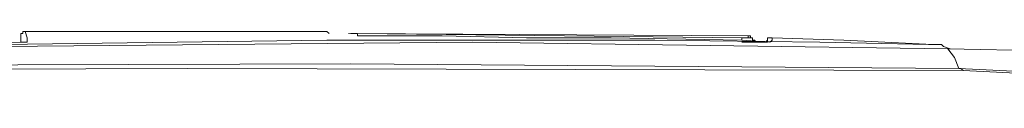
# Model space of a CAD drawing. Units: inches. Extents: x -376 to 2790, y -1491 to 763.
# Drawn here: x 61 to 159, y -323 to -317 of the extents above; entities that cross this region are included whole.
import ezdxf

# ---------------------------------------------------------------- set-up
doc = ezdxf.new("R2010")
doc.units = ezdxf.units.IN
doc.header["$MEASUREMENT"] = 0
doc.layers.add('图层 1', color=7, linetype='Continuous')

msp = doc.modelspace()

# ---------------------------------------------------------------- linework, layer by layer
at = {"layer": '图层 1', "color": 7, "lineweight": 9}
for points in [[(61.89, -316.831), (61.68, -316.831), (61.68, -317.028), (61.469, -317.028), (61.469, -317.251), (61.469, -317.461)], [(61.469, -317.028), (61.469, -317.028)], [(61.469, -317.028), (61.469, -317.028)], [(61.469, -317.028), (61.469, -317.028)], [(61.469, -317.028), (61.469, -317.028)], [(61.469, -317.028), (61.469, -317.028)], [(61.469, -317.028), (61.469, -317.028)], [(61.469, -317.028), (61.469, -317.028)], [(61.469, -317.028), (61.469, -317.028)], [(61.469, -317.028), (61.469, -317.028)], [(61.469, -317.028), (61.469, -317.028)], [(61.469, -317.028), (61.469, -317.028)], [(61.68, -317.028), (61.469, -317.028)], [(61.469, -317.028), (61.469, -317.251)], [(61.469, -317.251), (61.469, -317.251)], [(61.469, -317.251), (61.469, -317.251)], [(61.469, -317.251), (61.469, -317.251)], [(61.469, -317.251), (61.469, -317.251)], [(61.469, -317.251), (61.469, -317.251)], [(61.469, -317.251), (61.469, -317.251)], [(61.469, -317.251), (61.469, -317.251)], [(61.469, -317.251), (61.469, -317.251)], [(61.469, -317.251), (61.469, -317.251)], [(61.469, -317.251), (61.469, -317.251)], [(61.469, -317.251), (61.469, -317.251)], [(61.469, -317.251), (61.469, -317.251)], [(61.469, -317.251), (61.469, -317.251)], [(61.469, -317.251), (61.469, -317.251)], [(61.469, -317.251), (61.469, -317.461)], [(61.469, -317.684), (61.469, -317.461)], [(61.469, -317.461), (61.469, -317.461)], [(61.469, -317.461), (61.469, -317.461)], [(61.469, -317.461), (61.469, -317.461)], [(61.68, -316.831), (61.68, -316.831)], [(61.68, -316.831), (61.68, -316.831)], [(61.89, -316.831), (61.68, -316.831)], [(61.68, -316.831), (61.68, -317.028)], [(61.68, -317.028), (61.68, -317.028)], [(61.68, -317.028), (61.68, -317.028)], [(61.68, -317.028), (61.68, -317.028)], [(61.68, -317.028), (61.68, -317.028)], [(61.68, -317.028), (61.68, -317.028)], [(61.68, -317.028), (61.68, -317.028)], [(61.68, -317.028), (61.68, -317.028)], [(61.68, -317.028), (61.68, -317.028)], [(61.68, -317.028), (61.68, -317.028)], [(61.68, -317.028), (61.68, -317.028)], [(61.68, -317.028), (61.68, -317.028)], [(61.89, -316.831), (62.113, -317.461)], [(75.077, -316.831), (61.89, -316.831)], [(61.89, -316.831), (61.89, -316.831)], [(61.89, -316.831), (61.89, -316.831)], [(61.89, -316.831), (61.89, -316.831)], [(61.89, -316.831), (61.89, -316.831)], [(62.113, -317.461), (62.113, -317.894)], [(91.938, -316.831), (75.077, -316.831)], [(91.938, -316.831), (91.938, -316.831)], [(92.161, -317.028), (91.938, -316.831)], [(92.161, -317.028), (92.161, -317.028)], [(92.161, -317.028), (92.161, -317.028)], [(94.091, -317.028), (94.091, -317.028)], [(133.862, -317.251), (94.091, -317.028)], [(133.862, -317.251), (94.091, -317.028)], [(94.313, -317.028), (94.313, -317.028)], [(94.313, -317.028), (94.313, -317.028)], [(94.313, -317.028), (94.313, -317.028)], [(94.313, -317.028), (94.313, -317.028)], [(94.313, -317.028), (94.313, -317.028)], [(94.313, -317.028), (94.313, -317.028)], [(94.313, -317.028), (94.313, -317.028)], [(94.313, -317.028), (94.313, -317.028)], [(94.313, -317.028), (94.313, -317.028)], [(94.313, -317.028), (94.313, -317.028)], [(94.313, -317.028), (94.313, -317.028)], [(94.313, -317.028), (94.313, -317.028)], [(94.313, -317.028), (94.313, -317.028)], [(94.313, -317.028), (94.313, -317.028)], [(94.313, -317.028), (94.313, -317.028)], [(94.313, -317.028), (94.313, -317.028)], [(94.313, -317.028), (94.313, -317.028)], [(94.313, -317.028), (94.313, -317.028)], [(94.313, -317.028), (94.313, -317.028)], [(94.313, -317.028), (94.313, -317.028)], [(94.313, -317.028), (94.313, -317.028)], [(94.313, -317.028), (94.536, -317.028)], [(94.536, -317.028), (94.536, -317.028)], [(94.536, -317.028), (94.536, -317.028)], [(94.536, -317.028), (94.536, -317.028)], [(94.536, -317.028), (94.536, -317.028)], [(94.536, -317.028), (94.536, -317.028)], [(94.536, -317.028), (94.536, -317.028)], [(94.536, -317.028), (94.536, -317.028)], [(94.536, -317.028), (94.536, -317.028)], [(94.536, -317.028), (94.536, -317.028)], [(94.536, -317.028), (94.536, -317.028)], [(94.536, -317.028), (94.536, -317.028)], [(94.536, -317.028), (94.746, -317.028)], [(94.746, -317.028), (94.746, -317.028)], [(94.746, -317.028), (94.746, -317.028)], [(94.746, -317.028), (94.746, -317.028)], [(94.746, -317.028), (94.746, -317.028)], [(94.746, -317.028), (94.746, -317.028)], [(94.746, -317.028), (94.746, -317.028)], [(94.746, -317.028), (94.746, -317.028)], [(94.746, -317.028), (94.746, -317.028)], [(94.746, -317.028), (94.969, -317.028)], [(94.969, -317.028), (133.219, -317.461)], [(94.969, -317.028), (94.969, -317.028)], [(94.969, -317.028), (94.969, -317.028)], [(94.969, -317.028), (94.969, -317.028)], [(94.969, -317.028), (94.969, -317.028)], [(94.969, -317.028), (94.969, -317.028)], [(94.969, -317.028), (94.969, -317.028)], [(94.969, -317.028), (94.969, -317.028)], [(94.969, -317.028), (94.969, -317.028)], [(94.969, -317.028), (94.969, -317.028)], [(94.969, -317.028), (94.969, -317.028)], [(94.969, -317.028), (94.969, -317.028)], [(94.969, -317.028), (94.969, -317.028)], [(94.969, -317.028), (94.969, -317.028)], [(94.969, -317.028), (94.969, -317.028)], [(94.969, -317.028), (94.969, -317.028)], [(94.969, -317.028), (94.969, -317.028)], [(94.969, -317.028), (94.969, -317.028)], [(94.969, -317.251), (94.969, -317.028)], [(103.393, -317.251), (94.969, -317.251)], [(94.969, -317.251), (94.969, -317.251)], [(94.969, -317.251), (94.969, -317.251)], [(94.969, -317.251), (94.969, -317.251)], [(94.969, -317.251), (94.969, -317.251)], [(94.969, -317.251), (94.969, -317.251)], [(94.969, -317.251), (94.969, -317.251)], [(94.969, -317.251), (94.969, -317.251)], [(94.969, -317.251), (94.969, -317.251)], [(94.969, -317.251), (94.969, -317.251)], [(94.969, -317.251), (94.969, -317.251)], [(94.969, -317.251), (94.969, -317.251)], [(94.969, -317.251), (94.969, -317.251)], [(94.969, -317.251), (94.969, -317.251)], [(94.969, -317.251), (94.969, -317.251)], [(94.969, -317.251), (94.969, -317.251)], [(94.969, -317.251), (94.969, -317.251)], [(94.969, -317.251), (94.969, -317.251)], [(94.969, -317.251), (94.969, -317.251)], [(94.969, -317.251), (94.969, -317.251)], [(94.969, -317.251), (94.969, -317.251)], [(94.969, -317.251), (94.969, -317.251)], [(94.969, -317.251), (94.969, -317.251)], [(94.969, -317.251), (94.969, -317.251)], [(94.969, -317.251), (94.969, -317.251)], [(94.969, -317.251), (94.969, -317.251)], [(94.969, -317.251), (94.969, -317.251)], [(94.969, -317.251), (94.969, -317.251)], [(94.969, -317.251), (94.969, -317.251)], [(94.969, -317.251), (94.969, -317.251)], [(94.969, -317.251), (94.969, -317.251)], [(94.969, -317.251), (94.969, -317.251)], [(94.969, -317.251), (94.969, -317.251)], [(94.969, -317.251), (94.969, -317.251)], [(94.969, -317.251), (94.969, -317.251)], [(94.969, -317.251), (94.969, -317.251)], [(94.969, -317.251), (94.969, -317.251)], [(94.969, -317.251), (94.969, -317.251)], [(94.969, -317.251), (94.969, -317.251)], [(94.969, -317.251), (94.969, -317.251)], [(111.805, -317.461), (103.393, -317.251)], [(120.242, -317.461), (111.805, -317.461)], [(133.219, -317.684), (120.242, -317.461)], [(133.219, -317.461), (133.219, -317.461)], [(133.219, -317.461), (133.219, -317.461)], [(133.219, -317.461), (133.219, -317.461)], [(133.219, -317.461), (133.219, -317.461)], [(133.219, -317.461), (133.219, -317.461)], [(133.219, -317.461), (133.219, -317.461)], [(133.219, -317.461), (133.219, -317.461)], [(133.219, -317.461), (133.219, -317.461)], [(133.219, -317.461), (133.219, -317.461)], [(133.219, -317.461), (133.219, -317.461)], [(133.219, -317.461), (133.219, -317.461)], [(133.219, -317.461), (133.219, -317.461)], [(133.219, -317.461), (133.219, -317.461)], [(133.219, -317.461), (133.219, -317.461)], [(133.219, -317.461), (133.219, -317.461)], [(133.219, -317.461), (133.219, -317.461)], [(133.219, -317.461), (133.219, -317.461)], [(133.219, -317.461), (133.219, -317.461)], [(133.219, -317.461), (133.219, -317.461)], [(133.219, -317.461), (133.219, -317.461)], [(133.219, -317.461), (133.219, -317.461)], [(133.219, -317.461), (133.219, -317.461)], [(133.219, -317.461), (133.219, -317.461)], [(133.219, -317.461), (133.219, -317.461)], [(133.219, -317.461), (133.219, -317.461)], [(133.219, -317.461), (133.219, -317.461)], [(133.219, -317.461), (133.219, -317.461)], [(133.219, -317.461), (133.219, -317.461)], [(133.219, -317.461), (133.219, -317.461)], [(133.219, -317.461), (133.219, -317.461)], [(133.219, -317.461), (133.219, -317.461)], [(133.219, -317.461), (133.219, -317.461)], [(133.219, -317.684), (133.219, -317.461)], [(133.219, -317.461), (133.219, -317.461)], [(133.219, -317.461), (133.219, -317.461)], [(133.219, -317.461), (133.219, -317.461)], [(133.219, -317.461), (133.219, -317.461)], [(133.219, -317.461), (133.219, -317.461)], [(133.219, -317.461), (133.219, -317.461)], [(133.219, -317.461), (133.219, -317.461)], [(133.219, -317.461), (133.219, -317.461)], [(133.219, -317.461), (133.429, -317.461)], [(133.429, -317.461), (133.429, -317.461)], [(133.429, -317.461), (133.429, -317.461)], [(133.429, -317.461), (133.429, -317.461)], [(133.429, -317.461), (133.429, -317.461)], [(133.429, -317.461), (133.429, -317.461)], [(133.429, -317.461), (133.429, -317.461)], [(133.429, -317.461), (133.429, -317.461)], [(133.429, -317.461), (133.429, -317.461)], [(133.429, -317.461), (133.429, -317.461)], [(133.429, -317.461), (133.639, -317.461)], [(133.639, -317.461), (133.639, -317.461)], [(133.639, -317.461), (133.639, -317.461)], [(133.639, -317.461), (133.639, -317.461)], [(133.639, -317.461), (133.639, -317.461)], [(133.639, -317.461), (133.639, -317.461)], [(133.639, -317.461), (133.639, -317.461)], [(133.639, -317.461), (133.639, -317.461)], [(133.639, -317.461), (133.639, -317.461)], [(133.639, -317.461), (133.639, -317.461)], [(133.639, -317.461), (133.639, -317.461)], [(133.639, -317.461), (133.639, -317.461)], [(133.639, -317.461), (133.862, -317.461)], [(133.862, -317.251), (133.862, -317.251)], [(133.862, -317.461), (133.862, -317.251)], [(134.518, -317.894), (134.518, -317.684), (134.295, -317.684), (134.295, -317.461), (134.085, -317.461), (134.085, -317.251), (133.862, -317.251)], [(133.862, -317.251), (133.862, -317.251)], [(133.862, -317.251), (133.862, -317.251)], [(134.085, -317.251), (133.862, -317.251)], [(133.862, -317.461), (133.862, -317.461)], [(133.862, -317.461), (133.862, -317.461)], [(133.862, -317.461), (133.862, -317.461)], [(133.862, -317.461), (133.862, -317.461)], [(133.862, -317.461), (133.862, -317.461)], [(133.862, -317.461), (133.862, -317.461)], [(133.862, -317.461), (133.862, -317.461)], [(133.862, -317.461), (133.862, -317.461)], [(133.862, -317.461), (133.862, -317.461)], [(133.862, -317.461), (133.862, -317.461)], [(133.862, -317.461), (133.862, -317.461)], [(133.862, -317.461), (133.862, -317.461)], [(133.862, -317.461), (133.862, -317.461)], [(133.862, -317.461), (133.862, -317.461)], [(133.862, -317.461), (133.862, -317.461)], [(133.862, -317.461), (133.862, -317.461)], [(133.862, -317.461), (133.862, -317.461)], [(133.862, -317.461), (133.862, -317.461)], [(133.862, -317.461), (133.862, -317.461)], [(133.862, -317.461), (133.862, -317.461)], [(133.862, -317.461), (133.862, -317.461)], [(133.862, -317.461), (133.862, -317.461)], [(133.862, -317.461), (133.862, -317.461)], [(134.085, -317.461), (133.862, -317.461)], [(134.085, -317.251), (134.085, -317.251)], [(134.085, -317.251), (134.085, -317.251)], [(134.085, -317.251), (134.085, -317.251)], [(134.085, -317.251), (134.085, -317.251)], [(134.085, -317.251), (134.085, -317.251)], [(134.085, -317.251), (134.085, -317.251)], [(134.085, -317.251), (134.085, -317.251)], [(134.085, -317.251), (134.085, -317.251)], [(134.085, -317.251), (134.085, -317.251)], [(134.085, -317.251), (134.085, -317.251)], [(134.085, -317.461), (134.085, -317.251)], [(134.085, -317.461), (134.085, -317.461)], [(134.085, -317.461), (134.085, -317.461)], [(134.085, -317.461), (134.085, -317.461)], [(134.295, -317.461), (134.085, -317.461)], [(134.085, -317.461), (134.085, -317.461)], [(134.085, -317.461), (134.085, -317.461)], [(134.085, -317.461), (134.085, -317.461)], [(134.085, -317.461), (134.085, -317.461)], [(134.085, -317.461), (134.085, -317.461)], [(134.085, -317.461), (134.085, -317.461)], [(134.085, -317.461), (134.085, -317.461)], [(134.085, -317.461), (134.085, -317.461)], [(134.085, -317.461), (134.085, -317.461)], [(134.085, -317.461), (134.085, -317.461)], [(134.085, -317.461), (134.085, -317.461)], [(134.085, -317.461), (134.085, -317.461)], [(134.085, -317.461), (134.085, -317.461)], [(134.085, -317.461), (134.085, -317.461)], [(134.295, -317.461), (134.085, -317.461)], [(134.295, -317.461), (134.295, -317.461)], [(134.295, -317.461), (134.295, -317.461)], [(134.295, -317.461), (134.295, -317.461)], [(134.295, -317.461), (134.295, -317.461)], [(134.295, -317.461), (134.295, -317.461)], [(134.295, -317.461), (134.295, -317.461)], [(134.295, -317.461), (134.295, -317.461)], [(134.295, -317.461), (134.295, -317.461)], [(134.295, -317.461), (134.295, -317.461)], [(134.295, -317.461), (134.295, -317.461)], [(134.295, -317.461), (134.295, -317.461)], [(134.295, -317.461), (134.295, -317.461)], [(134.295, -317.461), (134.295, -317.461)], [(134.295, -317.461), (134.295, -317.461)], [(134.295, -317.461), (134.295, -317.461)], [(134.295, -317.461), (134.295, -317.461)], [(134.295, -317.684), (134.295, -317.461)], [(134.295, -317.461), (134.295, -317.461)], [(134.295, -317.461), (134.295, -317.461)], [(134.295, -317.461), (134.295, -317.461)], [(134.295, -317.461), (134.295, -317.461)], [(134.295, -317.461), (134.295, -317.461)], [(134.295, -317.461), (134.295, -317.461)], [(134.295, -317.461), (134.295, -317.461)], [(134.295, -317.684), (134.295, -317.461)], [(136.237, -317.461), (136.015, -317.461), (135.804, -317.461), (135.804, -317.684)], [(135.804, -317.461), (135.804, -317.461)], [(135.804, -317.461), (135.804, -317.461)], [(136.015, -317.461), (135.804, -317.461)], [(135.804, -317.461), (135.804, -317.684)], [(136.015, -317.461), (136.015, -317.461)], [(136.015, -317.461), (136.015, -317.461)], [(136.015, -317.461), (136.015, -317.461)], [(136.015, -317.461), (136.015, -317.461)], [(136.015, -317.461), (136.015, -317.461)], [(136.015, -317.461), (136.015, -317.461)], [(136.015, -317.461), (136.015, -317.461)], [(136.015, -317.461), (136.015, -317.461)], [(136.015, -317.461), (136.015, -317.461)], [(136.015, -317.461), (136.015, -317.461)], [(136.015, -317.461), (136.015, -317.461)], [(136.015, -317.461), (136.015, -317.461)], [(136.015, -317.461), (136.015, -317.461)], [(136.015, -317.461), (136.015, -317.461)], [(136.015, -317.461), (136.015, -317.461)], [(136.015, -317.461), (136.015, -317.461)], [(136.015, -317.461), (136.015, -317.461)], [(136.015, -317.461), (136.015, -317.461)], [(136.015, -317.461), (136.015, -317.461)], [(136.015, -317.461), (136.015, -317.461)], [(136.015, -317.461), (136.015, -317.461)], [(136.015, -317.461), (136.015, -317.461)], [(136.015, -317.461), (136.015, -317.461)], [(136.015, -317.461), (136.015, -317.461)], [(136.015, -317.461), (136.015, -317.461)], [(136.015, -317.461), (136.015, -317.461)], [(136.015, -317.461), (136.015, -317.461)], [(136.015, -317.461), (136.015, -317.461)], [(136.237, -317.461), (136.015, -317.461)], [(136.237, -317.461), (136.237, -317.684)], [(143.375, -317.684), (136.237, -317.461)], [(136.237, -317.461), (136.237, -317.461)], [(136.237, -317.461), (136.237, -317.461)], [(136.237, -317.461), (136.237, -317.461)], [(136.237, -317.461), (136.237, -317.461)], [(136.237, -317.461), (136.237, -317.461)], [(27.326, -318.55), (91.938, -317.684)], [(61.469, -317.894), (42.233, -318.327)], [(106.412, -317.894), (59.527, -318.327)], [(61.469, -317.894), (61.469, -317.684)], [(62.113, -317.894), (61.469, -317.894)], [(61.89, -317.894), (61.469, -317.894)], [(62.113, -317.894), (61.89, -317.894)], [(62.113, -317.894), (62.113, -317.894)], [(62.113, -317.894), (62.113, -317.894)], [(62.113, -317.894), (62.113, -317.894)], [(62.113, -317.894), (62.113, -317.894)], [(62.113, -317.894), (62.113, -317.894)], [(62.113, -317.894), (62.113, -317.894)], [(62.113, -317.894), (62.113, -317.894)], [(62.113, -317.894), (62.113, -317.894)], [(62.113, -317.894), (62.113, -317.894)], [(62.113, -317.894), (62.113, -317.894)], [(62.113, -317.894), (62.113, -317.894)], [(91.938, -317.684), (124.572, -317.684)], [(153.742, -318.55), (106.412, -317.894)], [(124.572, -317.684), (141, -317.894)], [(136.015, -317.894), (133.219, -317.684)], [(133.219, -317.684), (133.219, -317.684)], [(133.219, -317.684), (133.219, -317.684)], [(133.219, -317.684), (133.219, -317.684)], [(133.219, -317.684), (133.219, -317.684)], [(133.219, -317.684), (133.219, -317.684)], [(133.219, -317.684), (133.219, -317.684)], [(133.219, -317.684), (133.219, -317.684)], [(133.219, -317.684), (133.219, -317.684)], [(133.219, -317.684), (133.219, -317.684)], [(133.219, -317.684), (133.219, -317.684)], [(133.219, -317.684), (133.219, -317.684)], [(133.219, -317.684), (133.219, -317.684)], [(133.219, -317.684), (133.219, -317.684)], [(133.219, -317.684), (133.219, -317.684)], [(133.219, -317.684), (133.219, -317.684)], [(133.219, -317.684), (133.219, -317.684)], [(133.219, -317.684), (133.219, -317.684)], [(133.219, -317.894), (135.582, -317.894)], [(134.295, -317.684), (134.295, -317.684)], [(134.295, -317.684), (134.295, -317.684)], [(134.295, -317.684), (134.295, -317.684)], [(134.295, -317.684), (134.295, -317.684)], [(134.518, -317.684), (134.295, -317.684)], [(134.295, -317.684), (134.295, -317.684)], [(134.295, -317.684), (134.295, -317.684)], [(134.295, -317.684), (134.295, -317.684)], [(134.295, -317.684), (134.295, -317.684)], [(134.295, -317.684), (134.295, -317.684)], [(134.295, -317.684), (134.295, -317.684)], [(134.295, -317.684), (134.295, -317.684)], [(134.295, -317.684), (134.295, -317.684)], [(134.295, -317.684), (134.295, -317.684)], [(134.295, -317.684), (134.295, -317.684)], [(134.295, -317.684), (134.295, -317.684)], [(134.295, -317.684), (134.295, -317.684)], [(134.295, -317.684), (134.295, -317.684)], [(134.295, -317.684), (134.295, -317.684)], [(134.295, -317.684), (134.295, -317.684)], [(134.295, -317.894), (134.295, -317.684)], [(134.295, -317.894), (134.295, -317.894)], [(134.295, -317.894), (134.295, -317.894)], [(134.295, -317.894), (134.295, -317.894)], [(134.295, -317.894), (134.295, -317.894)], [(134.295, -317.894), (134.295, -317.894)], [(134.295, -317.894), (134.295, -317.894)], [(134.518, -317.684), (134.518, -317.684)], [(134.518, -317.684), (134.518, -317.684)], [(134.518, -317.684), (134.518, -317.684)], [(134.518, -317.684), (134.518, -317.684)], [(134.518, -317.684), (134.518, -317.684)], [(134.518, -317.684), (134.518, -317.684)], [(134.518, -317.684), (134.518, -317.684)], [(134.518, -317.684), (134.518, -317.684)], [(134.518, -317.894), (134.518, -317.684)], [(134.518, -317.894), (134.518, -317.894)], [(135.804, -317.684), (135.582, -317.894)], [(135.804, -317.684), (135.582, -317.894)], [(135.582, -317.894), (135.582, -317.894)], [(135.582, -317.894), (135.582, -317.894)], [(135.582, -317.894), (135.804, -317.894)], [(135.804, -317.684), (135.804, -317.684)], [(135.804, -317.684), (135.804, -317.684)], [(135.804, -317.684), (135.804, -317.684)], [(135.804, -317.894), (135.804, -317.684)], [(135.804, -317.684), (135.804, -317.684)], [(135.804, -317.684), (135.804, -317.684)], [(135.804, -317.684), (135.804, -317.684)], [(135.804, -317.684), (135.804, -317.684)], [(135.804, -317.684), (135.804, -317.684)], [(135.804, -317.684), (135.804, -317.684)], [(135.804, -317.684), (135.804, -317.684)], [(135.804, -317.684), (135.804, -317.684)], [(135.804, -317.684), (135.804, -317.684)], [(135.804, -317.684), (135.804, -317.684)], [(135.804, -317.684), (135.804, -317.684)], [(135.804, -317.684), (135.804, -317.684)], [(135.804, -317.894), (135.804, -317.894)], [(135.804, -317.894), (135.804, -317.894)], [(135.804, -317.894), (135.804, -317.894)], [(135.804, -317.894), (135.804, -317.894)], [(135.804, -317.894), (135.804, -317.894)], [(135.804, -317.894), (135.804, -317.894)], [(135.804, -317.894), (135.804, -317.894)], [(136.237, -317.684), (136.015, -317.894)], [(136.237, -317.684), (136.237, -317.684)], [(136.237, -317.684), (136.237, -317.684)], [(136.237, -317.684), (136.237, -317.684)], [(136.237, -317.684), (136.237, -317.684)], [(136.237, -317.684), (136.237, -317.684)], [(136.237, -317.684), (136.237, -317.684)], [(136.237, -317.684), (136.237, -317.684)], [(136.237, -317.684), (136.237, -317.684)], [(136.237, -317.684), (136.237, -317.684)], [(141, -317.894), (151.799, -318.117)], [(152.232, -318.117), (143.375, -317.684)], [(151.799, -318.117), (152.232, -318.117)], [(152.232, -318.117), (152.232, -318.117)], [(152.232, -318.117), (152.232, -318.117)], [(152.653, -318.117), (152.232, -318.117)], [(153.098, -318.117), (152.653, -318.117)], [(153.309, -318.327), (153.098, -318.117)], [(153.964, -318.55), (153.309, -318.327)], [(154.385, -319.416), (153.742, -318.55)], [(163.465, -318.76), (153.742, -318.55)], [(154.818, -320.492), (154.385, -319.416)], [(16.947, -320.27), (94.313, -320.047)], [(94.313, -320.047), (154.818, -320.492)], [(78.108, -320.492), (17.158, -320.703)], [(155.251, -320.703), (78.108, -320.492)], [(155.041, -320.492), (154.818, -320.492)], [(154.818, -320.492), (211.661, -323.288)], [(155.251, -320.703), (155.041, -320.492)], [(202.804, -323.09), (155.251, -320.703)]]:
    msp.add_lwpolyline(points, dxfattribs=at)

doc.saveas('drawing.dxf')
